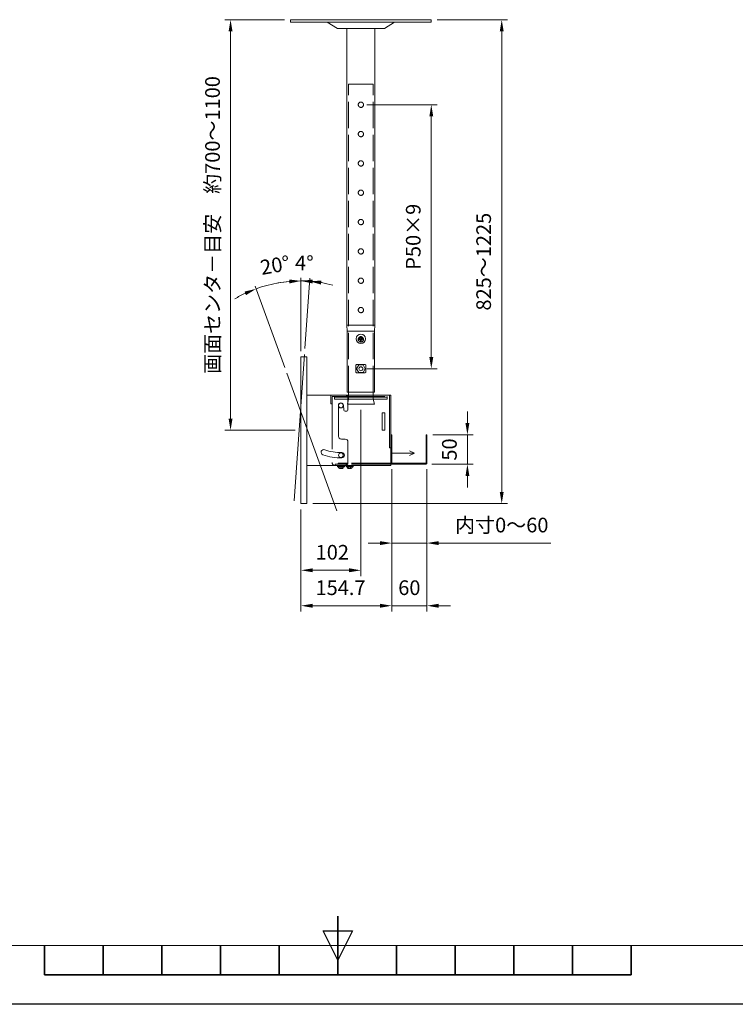
# Model space of a CAD drawing. Units: millimetres. Extents: x 25425 to 29625, y -65805 to -62835.
# Drawn here: x 26983 to 28203, y -65805 to -64126 of the extents above; entities that cross this region are included whole.
import ezdxf

# ---------------------------------------------------------------- set-up
doc = ezdxf.new("R2010")
doc.units = ezdxf.units.MM
doc.header["$LTSCALE"] = 15
for name, pattern in [('AM_ISO02W050', [7.5, 6, -1.5]), ('AM_ISO02W050x2', [3.75, 3, -0.75]), ('AM_ISO08W050', [18, 12, -1.5, 3, -1.5])]:
    doc.linetypes.add(name, pattern=pattern)
doc.layers.get('0').update_dxf_attribs({"lineweight": 15})
for name, color, linetype, lineweight in [('AM_0', 7, 'Continuous', 15), ('AM_0N', 7, 'Continuous', 50), ('AM_3', 6, 'AM_ISO02W050', 13), ('AM_5', 92, 'Continuous', 15), ('AM_7', 142, 'AM_ISO08W050', 15), ('AM_BOR', 7, 'Continuous', 50)]:
    doc.layers.add(name, color=color, linetype=linetype, lineweight=lineweight)
doc.styles.get("Standard").update_dxf_attribs({"font": 'ISOCP.SHX', "bigfont": 'EXTFONT.SHX'})
doc.dimstyles.new('AM_ISO$0', dxfattribs={"dimtxt": 2.5, "dimasz": 2, "dimexe": 1, "dimexo": 1, "dimgap": 1.5, "dimtad": 1, "dimdsep": 46, "dimtxsty": 'STANDARD', "dimcen": 0, "dimclrd": 256, "dimclre": 256, "dimclrt": 3, "dimadec": 0, "dimazin": 2, "dimtp": 0.1, "dimtm": 0.1, "dimtfac": 0.71, "dimtmove": 0, "dimatfit": 3, "dimfxl": 1, "dimlwd": -1, "dimlwe": -1, "dimarcsym": 1})
doc.dimstyles.new('AM_ISO$2', dxfattribs={"dimtxt": 2.5, "dimasz": 2, "dimexe": 0.5, "dimexo": 1, "dimgap": 1.5, "dimtad": 1, "dimdsep": 46, "dimtxsty": 'STANDARD', "dimcen": 0, "dimclrd": 256, "dimclre": 256, "dimclrt": 3, "dimadec": 0, "dimazin": 2, "dimtp": 0.1, "dimtm": 0.1, "dimtfac": 0.71, "dimtmove": 0, "dimatfit": 3, "dimfxl": 0.5, "dimlwd": -1, "dimlwe": -1, "dimarcsym": 1})

# ---------------------------------------------------------------- blocks, each defined once
blk = doc.blocks.new('ISO_A3')
blk.add_line((10, 10), (410, 10))
at = {"layer": 'AM_BOR', "color": 140, "lineweight": 35}
for p, q in [((210, 5), (210, 15)), ((160, 5), (160, 10)), ((170, 5), (170, 10)), ((180, 5), (180, 10)), ((190, 5), (190, 10)), ((200, 5), (200, 10)), ((220, 5), (220, 10)), ((230, 5), (230, 10)), ((240, 5), (240, 10)), ((250, 5), (250, 10)), ((260, 5), (260, 10)), ((160, 5), (260, 5))]:
    blk.add_line(p, q, dxfattribs=at)
at = {"layer": 'AM_BOR', "color": 1, "lineweight": 25}
for p, q in [((210, 7.5), (207.5, 12.5)), ((207.5, 12.5), (212.5, 12.5)), ((212.5, 12.5), (210, 7.5)), ((420, 0), (0, 0))]:
    blk.add_line(p, q, dxfattribs=at)
blk = doc.blocks.new('*D290')
at = {"layer": 'AM_5', "linetype": 'ByBlock', "transparency": 16777216}
for p, q in [((27564.5, -64791.5), (27564.5, -65074.8)), ((27482.5, -65064.8), (27544.5, -65064.8)), ((27462.5, -65074), (27462.5, -65074.8))]:
    blk.add_line(p, q, dxfattribs=at)
at = {"layer": 'AM_5', "transparency": 16777216}
for points in [[(27482.5, -65061.4), (27482.5, -65068.1), (27462.5, -65064.8)], [(27544.5, -65061.4), (27544.5, -65068.1), (27564.5, -65064.8)]]:
    blk.add_solid(points, dxfattribs=at)
at = {"layer": 'Defpoints', "color": 0, "transparency": 16777216}
for p in [(27564.5, -64781.5), (27462.5, -65064), (27564.5, -65064.8)]:
    blk.add_point(p, dxfattribs=at)
at = {"layer": 'AM_5', "color": 3, "transparency": 16777216, "insert": (27515.9, -65037.3), "char_height": 25, "attachment_point": 5}
blk.add_mtext('102', dxfattribs=at)
blk = doc.blocks.new('*D291')
at = {"layer": 'AM_5', "linetype": 'ByBlock', "transparency": 16777216}
for p, q in [((27617.2, -64892.3), (27617.2, -65135.2)), ((27462.5, -64961.2), (27462.5, -65135.2)), ((27482.5, -65125.2), (27597.2, -65125.2))]:
    blk.add_line(p, q, dxfattribs=at)
at = {"layer": 'AM_5', "transparency": 16777216}
for points in [[(27482.5, -65121.9), (27482.5, -65128.6), (27462.5, -65125.2)], [(27597.2, -65121.9), (27597.2, -65128.6), (27617.2, -65125.2)]]:
    blk.add_solid(points, dxfattribs=at)
at = {"layer": 'Defpoints', "color": 0, "transparency": 16777216}
for p in [(27617.2, -64882.3), (27462.5, -64951.2), (27617.2, -65125.2)]:
    blk.add_point(p, dxfattribs=at)
at = {"layer": 'AM_5', "color": 3, "transparency": 16777216, "insert": (27529.9, -65097.7), "char_height": 25, "attachment_point": 5}
blk.add_mtext('154.7', dxfattribs=at)
blk = doc.blocks.new('*D292')
at = {"layer": 'AM_5', "linetype": 'ByBlock', "transparency": 16777216}
for p, q in [((27617.2, -64892.3), (27617.2, -65028.4)), ((27677.2, -64892.3), (27677.2, -65028.4)), ((27597.2, -65018.4), (27577.2, -65018.4)), ((27617.2, -65018.4), (27677.2, -65018.4)), ((27697.2, -65018.4), (27888.2, -65018.4))]:
    blk.add_line(p, q, dxfattribs=at)
at = {"layer": 'AM_5', "transparency": 16777216}
for points in [[(27597.2, -65015.1), (27597.2, -65021.8), (27617.2, -65018.4)], [(27697.2, -65015.1), (27697.2, -65021.8), (27677.2, -65018.4)]]:
    blk.add_solid(points, dxfattribs=at)
at = {"layer": 'Defpoints', "color": 0, "transparency": 16777216}
for p in [(27617.2, -64882.3), (27677.2, -64882.3), (27677.2, -65018.4)]:
    blk.add_point(p, dxfattribs=at)
at = {"layer": 'AM_5', "color": 3, "transparency": 16777216, "insert": (27804.7, -64990.9), "char_height": 25, "attachment_point": 5}
blk.add_mtext('内寸0～60', dxfattribs=at)
blk = doc.blocks.new('*D293')
at = {"layer": 'AM_5', "linetype": 'ByBlock', "transparency": 16777216}
for p, q in [((27746.2, -64813.9), (27746.2, -64793.9)), ((27687.2, -64833.9), (27756.2, -64833.9)), ((27746.2, -64883.9), (27746.2, -64833.9)), ((27685.6, -64883.9), (27756.2, -64883.9)), ((27746.2, -64903.9), (27746.2, -64923.9))]:
    blk.add_line(p, q, dxfattribs=at)
at = {"layer": 'AM_5', "transparency": 16777216}
for points in [[(27742.9, -64813.9), (27749.5, -64813.9), (27746.2, -64833.9)], [(27742.9, -64903.9), (27749.5, -64903.9), (27746.2, -64883.9)]]:
    blk.add_solid(points, dxfattribs=at)
at = {"layer": 'Defpoints', "color": 0, "transparency": 16777216}
for p in [(27677.2, -64833.9), (27746.2, -64833.9), (27675.6, -64883.9)]:
    blk.add_point(p, dxfattribs=at)
at = {"layer": 'AM_5', "color": 3, "transparency": 16777216, "insert": (27718.7, -64858.9), "char_height": 25, "attachment_point": 5, "rotation": 90}
blk.add_mtext('50', dxfattribs=at)
blk = doc.blocks.new('*D294')
at = {"layer": 'AM_5', "linetype": 'ByBlock', "transparency": 16777216}
for p, q in [((27617.2, -64892.3), (27617.2, -65135.2)), ((27677.2, -64892.3), (27677.2, -65135.2)), ((27597.2, -65125.2), (27577.2, -65125.2)), ((27617.2, -65125.2), (27677.2, -65125.2)), ((27697.2, -65125.2), (27717.2, -65125.2))]:
    blk.add_line(p, q, dxfattribs=at)
at = {"layer": 'AM_5', "transparency": 16777216}
for points in [[(27597.2, -65121.9), (27597.2, -65128.6), (27617.2, -65125.2)], [(27697.2, -65121.9), (27697.2, -65128.6), (27677.2, -65125.2)]]:
    blk.add_solid(points, dxfattribs=at)
at = {"layer": 'Defpoints', "color": 0, "transparency": 16777216}
for p in [(27617.2, -64882.3), (27677.2, -64882.3), (27677.2, -65125.2)]:
    blk.add_point(p, dxfattribs=at)
at = {"layer": 'AM_5', "color": 3, "transparency": 16777216, "insert": (27647.2, -65097.7), "char_height": 25, "attachment_point": 5}
blk.add_mtext('60', dxfattribs=at)
blk = doc.blocks.new('*D314')
at = {"layer": 'AM_5', "linetype": 'ByBlock', "transparency": 16777216}
for p, q in [((27434.6, -64126.2), (27332.5, -64126.2)), ((27342.5, -64146.2), (27342.5, -64806.2)), ((27452.5, -64826.2), (27332.5, -64826.2))]:
    blk.add_line(p, q, dxfattribs=at)
at = {"layer": 'AM_5', "transparency": 16777216}
for points in [[(27339.2, -64146.2), (27345.9, -64146.2), (27342.5, -64126.2)], [(27339.2, -64806.2), (27345.9, -64806.2), (27342.5, -64826.2)]]:
    blk.add_solid(points, dxfattribs=at)
at = {"layer": 'Defpoints', "color": 0, "transparency": 16777216}
for p in [(27444.6, -64126.2), (27342.5, -64826.2), (27462.5, -64826.2)]:
    blk.add_point(p, dxfattribs=at)
at = {"layer": 'AM_5', "color": 3, "transparency": 16777216, "insert": (27315, -64476.2), "char_height": 25, "attachment_point": 5, "rotation": 90}
blk.add_mtext('画面センタ－目安\u3000約700～1100', dxfattribs=at)
blk = doc.blocks.new('*D315')
at = {"layer": 'AM_5', "linetype": 'ByBlock', "transparency": 16777216}
for p, q in [((27574.6, -64271.2), (27694.6, -64271.2)), ((27684.6, -64291.2), (27684.6, -64701.2)), ((27574.6, -64721.2), (27694.6, -64721.2))]:
    blk.add_line(p, q, dxfattribs=at)
at = {"layer": 'AM_5', "transparency": 16777216}
for points in [[(27681.3, -64291.2), (27688, -64291.2), (27684.6, -64271.2)], [(27681.3, -64701.2), (27688, -64701.2), (27684.6, -64721.2)]]:
    blk.add_solid(points, dxfattribs=at)
at = {"layer": 'Defpoints', "color": 0, "transparency": 16777216}
for p in [(27564.6, -64271.2), (27564.6, -64721.2), (27684.6, -64721.2)]:
    blk.add_point(p, dxfattribs=at)
at = {"layer": 'AM_5', "color": 3, "transparency": 16777216, "insert": (27657.1, -64496.2), "char_height": 25, "attachment_point": 5, "rotation": 90}
blk.add_mtext('P50×9', dxfattribs=at)
blk = doc.blocks.new('*D316')
at = {"layer": 'AM_5', "linetype": 'ByBlock', "transparency": 16777216}
for p, q in [((27694.6, -64126.2), (27814.6, -64126.2)), ((27804.6, -64146.2), (27804.6, -64931.2)), ((27482.5, -64951.2), (27814.6, -64951.2))]:
    blk.add_line(p, q, dxfattribs=at)
at = {"layer": 'AM_5', "transparency": 16777216}
for points in [[(27801.3, -64146.2), (27808, -64146.2), (27804.6, -64126.2)], [(27801.3, -64931.2), (27808, -64931.2), (27804.6, -64951.2)]]:
    blk.add_solid(points, dxfattribs=at)
at = {"layer": 'Defpoints', "color": 0, "transparency": 16777216}
for p in [(27684.6, -64126.2), (27472.5, -64951.2), (27804.6, -64951.2)]:
    blk.add_point(p, dxfattribs=at)
at = {"layer": 'AM_5', "color": 3, "transparency": 16777216, "insert": (27777.1, -64538.7), "char_height": 25, "attachment_point": 5, "rotation": 90}
blk.add_mtext('825～1225', dxfattribs=at)
blk = doc.blocks.new('*D317')
at = {"layer": 'AM_5', "linetype": 'ByBlock', "transparency": 16777216}
for p, q in [((27462.5, -64691.2), (27462.5, -64566.6)), ((27434.9, -64719.3), (27384.3, -64580.4))]:
    blk.add_line(p, q, dxfattribs=at)
for start, end in [(90, 110), (79.7542, 84.8771), (115.1229, 120.2458)]:
    blk.add_arc((27462.5, -64795.3), 223.8, start, end, dxfattribs=at)
at = {"layer": 'AM_5', "transparency": 16777216}
for points in [[(27482.4, -64575.8), (27482.7, -64569.1), (27462.5, -64571.6)], [(27366.3, -64589.7), (27368.8, -64595.8), (27386, -64585.1)]]:
    blk.add_solid(points, dxfattribs=at)
at = {"layer": 'Defpoints', "color": 0, "transparency": 16777216}
for p in [(27436.6, -64573.1), (27462.5, -64701.2), (27438.3, -64728.7), (27462.5, -64951.2), (27523.8, -64963.7)]:
    blk.add_point(p, dxfattribs=at)
at = {"layer": 'AM_5', "color": 3, "transparency": 16777216, "insert": (27418.9, -64547.9), "char_height": 25, "attachment_point": 5, "rotation": 10}
blk.add_mtext('20°', dxfattribs=at)
blk = doc.blocks.new('*D318')
at = {"layer": 'AM_5', "linetype": 'ByBlock', "transparency": 16777216}
for p, q in [((27462.5, -64691.2), (27462.5, -64566.5)), ((27469.1, -64686.8), (27477.5, -64567))]:
    blk.add_line(p, q, dxfattribs=at)
for start, end in [(95.4617, 100.9233), (86, 90), (75.0767, 80.5383)]:
    blk.add_arc((27462.5, -64781.4), 209.9, start, end, dxfattribs=at)
at = {"layer": 'AM_5', "transparency": 16777216}
for points in [[(27442.4, -64569.1), (27442.7, -64575.8), (27462.5, -64571.5)], [(27496.6, -64577.7), (27497.4, -64571), (27477.2, -64572)]]:
    blk.add_solid(points, dxfattribs=at)
at = {"layer": 'Defpoints', "color": 0, "transparency": 16777216}
for p in [(27472.3, -64571.7), (27462.5, -64701.2), (27468.4, -64696.8), (27451, -64946.2), (27462.5, -64951.2)]:
    blk.add_point(p, dxfattribs=at)
at = {"layer": 'AM_5', "color": 3, "transparency": 16777216, "insert": (27468.1, -64544.1), "char_height": 25, "attachment_point": 5, "rotation": 358.6667}
blk.add_mtext('4°', dxfattribs=at)

msp = doc.modelspace()

# ---------------------------------------------------------------- linework, layer by layer
at = {"layer": 'AM_0'}
for p, q in [((27444.635, -64126.195), (27684.635, -64126.195)), ((27444.635, -64126.195), (27444.635, -64130.695)), ((27444.635, -64130.695), (27684.635, -64130.695)), ((27507.135, -64130.695), (27524.635, -64141.195)), ((27622.135, -64130.695), (27604.635, -64141.195)), ((27684.635, -64126.195), (27684.635, -64130.695)), ((27524.635, -64141.195), (27604.635, -64141.195)), ((27540.635, -64647.195), (27540.635, -64141.195)), ((27588.635, -64647.195), (27588.635, -64141.195)), ((27540.635, -64647.195), (27541.435, -64657.195)), ((27588.635, -64647.195), (27587.835, -64657.195)), ((27541.435, -64657.195), (27541.435, -64761.195)), ((27587.835, -64657.195), (27587.835, -64761.195)), ((27462.53, -64701.195), (27462.53, -64951.195)), ((27462.53, -64701.195), (27472.53, -64701.195)), ((27472.53, -64701.195), (27472.53, -64951.195)), ((27556.135, -64715.195), (27556.135, -64727.195)), ((27560.882, -64714.695), (27557.129, -64721.195)), ((27557.135, -64714.195), (27572.135, -64714.195)), ((27568.388, -64714.695), (27560.882, -64714.695)), ((27572.14, -64721.195), (27568.388, -64714.695)), ((27573.135, -64715.195), (27573.135, -64727.195)), ((27557.129, -64721.195), (27560.882, -64727.695)), ((27557.135, -64728.195), (27572.135, -64728.195)), ((27560.882, -64727.695), (27568.388, -64727.695)), ((27568.388, -64727.695), (27572.14, -64721.195)), ((27472.53, -64766.195), (27615.635, -64766.195)), ((27541.435, -64761.195), (27587.835, -64761.195)), ((27542.63, -64771.195), (27542.63, -64791.695)), ((27543.635, -64761.195), (27543.635, -64766.195)), ((27585.635, -64761.195), (27585.635, -64766.195)), ((27615.635, -64766.195), (27615.635, -64886.195)), ((27526.38, -64783.695), (27526.38, -64836.195)), ((27534.864, -64783.325), (27535.612, -64791.87)), ((27537.604, -64793.695), (27540.63, -64793.695)), ((27600.635, -64796.195), (27600.635, -64826.195)), ((27600.635, -64796.195), (27605.635, -64796.195)), ((27605.635, -64796.195), (27605.635, -64826.195)), ((27600.635, -64826.195), (27605.635, -64826.195)), ((27615.635, -64833.895), (27617.235, -64833.895)), ((27617.235, -64833.895), (27617.235, -64882.295)), ((27531.38, -64841.195), (27537.63, -64841.195)), ((27542.63, -64846.195), (27542.63, -64881.195)), ((27613.335, -64856.195), (27615.635, -64856.195)), ((27472.53, -64886.195), (27530.63, -64886.195)), ((27524.635, -64886.191), (27524.635, -64888.191)), ((27524.635, -64887.191), (27536.635, -64887.191)), ((27526.635, -64888.191), (27524.635, -64888.191)), ((27526.635, -64889.47), (27526.635, -64888.195)), ((27526.635, -64888.195), (27528.635, -64888.195)), ((27528.635, -64888.195), (27532.635, -64888.195)), ((27530.63, -64886.195), (27615.635, -64886.195)), ((27532.635, -64888.195), (27534.635, -64888.195)), ((27534.635, -64888.191), (27536.635, -64888.191)), ((27534.635, -64889.47), (27534.635, -64888.195)), ((27536.635, -64886.191), (27536.635, -64888.191)), ((27539.635, -64886.195), (27539.635, -64888.195)), ((27539.635, -64887.195), (27551.635, -64887.195)), ((27541.635, -64888.195), (27539.635, -64888.195)), ((27541.635, -64889.47), (27541.635, -64888.195)), ((27541.635, -64888.195), (27543.635, -64888.195)), ((27542.635, -64886.195), (27548.635, -64886.195)), ((27543.635, -64888.195), (27547.635, -64888.195)), ((27547.635, -64888.195), (27549.635, -64888.195)), ((27549.635, -64889.47), (27549.635, -64888.195)), ((27549.635, -64888.195), (27551.635, -64888.195)), ((27551.635, -64886.195), (27551.635, -64888.195)), ((27532.351, -64891.295), (27528.919, -64891.295)), ((27547.351, -64891.295), (27543.919, -64891.295)), ((27462.53, -64951.195), (27472.53, -64951.195))]:
    msp.add_line(p, q, dxfattribs=at)
at = {"layer": 'AM_0', "ltscale": 0.5}
msp.add_circle((27564.635, -64670.195), 2.75, dxfattribs=at)
msp.add_circle((27564.635, -64670.195), 2.75, dxfattribs=at)
at = {"layer": 'AM_0'}
for centre, radius in [((27564.635, -64721.195), 3.323), ((27530.63, -64783.695), 4.25), ((27530.63, -64783.695), 4), ((27530.63, -64868.695), 4)]:
    msp.add_circle(centre, radius, dxfattribs=at)
for centre, radius, start, end in [((27557.135, -64715.195), 1, 90, 180), ((27572.135, -64715.195), 1, 0, 90), ((27557.135, -64727.195), 1, 180, 270), ((27572.135, -64727.195), 1, 270, 0), ((27537.63, -64771.195), 5, 0, 90), ((27537.604, -64791.695), 2, 185, 270), ((27540.63, -64791.695), 2, 270, 0), ((27531.38, -64836.195), 5, 180, 270), ((27537.63, -64846.195), 5, 0, 90), ((27501.419, -64863.518), 4.5, 69.899629, 249.899629), ((27530.63, -64783.695), 89.5, 249.899629, 271), ((27530.63, -64783.695), 80.5, 249.899629, 271), ((27532.114, -64868.682), 4.5, 271, 91), ((27537.63, -64881.195), 5, 270, 0), ((27615.635, -64882.295), 1.6, 270, 0), ((27527.935, -64889.47), 1.3, 180, 238.719333), ((27530.635, -64885.026), 6.5, 238.719333, 254.692459), ((27530.635, -64885.026), 6.5, 285.307541, 301.280667), ((27533.335, -64889.47), 1.3, 301.280667, 0), ((27542.935, -64889.47), 1.3, 180, 238.719333), ((27545.635, -64885.026), 6.5, 238.719333, 254.692459), ((27545.635, -64885.026), 6.5, 285.307541, 301.280667), ((27548.335, -64889.47), 1.3, 301.280667, 0)]:
    msp.add_arc(centre, radius, start, end, dxfattribs=at)
at = {"layer": 'AM_0N', "lineweight": 9}
for p, q in [((27564.076, -64669.636), (27560.17, -64669.636)), ((27564.076, -64665.73), (27564.076, -64669.636)), ((27565.194, -64665.73), (27565.194, -64669.636)), ((27569.1, -64669.636), (27565.194, -64669.636)), ((27564.076, -64670.754), (27560.17, -64670.754)), ((27564.076, -64670.754), (27564.076, -64674.66)), ((27569.1, -64670.754), (27565.194, -64670.754)), ((27565.194, -64670.754), (27565.194, -64674.66))]:
    msp.add_line(p, q, dxfattribs=at)
msp.add_circle((27564.635, -64670.195), 8, dxfattribs=at)
at = {"layer": 'AM_3'}
for p, q in [((27543.635, -64236.195), (27585.635, -64236.195)), ((27513.33, -64768.195), (27513.33, -64781.195)), ((27515.33, -64766.195), (27515.63, -64766.195)), ((27515.63, -64768.495), (27515.63, -64881.195)), ((27515.63, -64768.495), (27613.335, -64768.495)), ((27519.383, -64772.995), (27519.383, -64768.495)), ((27519.383, -64769.495), (27609.383, -64769.495)), ((27543.635, -64772.995), (27543.635, -64766.195)), ((27585.635, -64772.995), (27585.635, -64766.195)), ((27609.383, -64772.995), (27609.383, -64768.495)), ((27613.335, -64856.195), (27613.335, -64766.195)), ((27513.33, -64781.195), (27515.63, -64781.195)), ((27519.383, -64772.995), (27609.383, -64772.995)), ((27587.535, -64781.495), (27541.535, -64781.495)), ((27587.735, -64781.495), (27541.535, -64781.495)), ((27520.635, -64883.895), (27520.635, -64886.195)), ((27520.635, -64883.895), (27542.635, -64883.895)), ((27525.635, -64882.295), (27542.635, -64882.295)), ((27525.635, -64882.295), (27525.635, -64883.895)), ((27548.635, -64882.295), (27615.635, -64882.295)), ((27548.635, -64883.895), (27615.635, -64883.895))]:
    msp.add_line(p, q, dxfattribs=at)
at = {"layer": 'AM_3', "ltscale": 0.5}
for p, q in [((27543.635, -64761.195), (27543.635, -64236.195)), ((27585.635, -64761.195), (27585.635, -64236.195)), ((27543.635, -64772.995), (27541.535, -64781.495)), ((27585.635, -64772.995), (27587.735, -64781.495))]:
    msp.add_line(p, q, dxfattribs=at)
at = {"layer": 'AM_3', "linetype": 'AM_ISO02W050x2'}
for p, q in [((27529.205, -64888.571), (27530.635, -64887.745)), ((27529.205, -64891.009), (27529.205, -64888.571)), ((27532.065, -64888.571), (27529.205, -64888.571)), ((27532.065, -64888.571), (27530.635, -64887.745)), ((27532.065, -64891.009), (27532.065, -64888.571)), ((27544.205, -64888.571), (27545.635, -64887.745)), ((27544.205, -64891.009), (27544.205, -64888.571)), ((27547.065, -64888.571), (27544.205, -64888.571)), ((27547.065, -64888.571), (27545.635, -64887.745)), ((27547.065, -64891.009), (27547.065, -64888.571)), ((27528.919, -64891.295), (27529.205, -64891.009)), ((27532.065, -64891.009), (27529.205, -64891.009)), ((27532.351, -64891.295), (27532.065, -64891.009)), ((27543.919, -64891.295), (27544.205, -64891.009)), ((27547.065, -64891.009), (27544.205, -64891.009)), ((27547.351, -64891.295), (27547.065, -64891.009))]:
    msp.add_line(p, q, dxfattribs=at)
at = {"layer": 'AM_3'}
for centre in [(27564.635, -64271.195), (27564.635, -64321.195), (27564.635, -64371.195), (27564.635, -64421.195), (27564.635, -64471.195), (27564.635, -64521.195), (27564.635, -64571.195), (27564.635, -64621.195), (27564.635, -64671.195)]:
    msp.add_circle(centre, 4.5, dxfattribs=at)
for centre, radius, start, end in [((27515.33, -64768.195), 2, 90, 180), ((27520.63, -64881.195), 5, 180, 270)]:
    msp.add_arc(centre, radius, start, end, dxfattribs=at)
at = {"layer": 'AM_5'}
for p, q in [((27468.446, -64696.792), (27451.007, -64946.183)), ((27438.294, -64728.744), (27523.799, -64963.667)), ((27675.635, -64833.895), (27677.235, -64833.895)), ((27675.635, -64833.895), (27675.635, -64881.795)), ((27677.235, -64833.895), (27677.235, -64882.295)), ((27615.635, -64883.895), (27675.635, -64883.895)), ((27617.235, -64882.295), (27675.135, -64882.295))]:
    msp.add_line(p, q, dxfattribs=at)
at = {"layer": 'AM_5', "ltscale": 0.5}
for p in [(27617.235, -64865.249), (27647.686, -64861.419), (27647.686, -64869.079)]:
    msp.add_line(p, (27656.177, -64865.249), dxfattribs=at)
at = {"layer": 'AM_5'}
for centre, radius in [((27675.135, -64881.795), 0.5), ((27675.635, -64882.295), 1.6)]:
    msp.add_arc(centre, radius, 270, 0, dxfattribs=at)
at = {"layer": 'AM_7'}
for p, q in [((27588.635, -64647.195), (27540.635, -64647.195)), ((27587.835, -64657.195), (27541.435, -64657.195))]:
    msp.add_line(p, q, dxfattribs=at)

# ---------------------------------------------------------------- block references
at = {"layer": 'AM_0', "lineweight": 0, "xscale": 10, "yscale": 10, "zscale": 10}
msp.add_blockref('ISO_A3', (25425.151, -65804.646), dxfattribs=at)

# ---------------------------------------------------------------- dimensions: what is measured, and where the dimension line sits
at = {"layer": 'AM_5'}
for base, p1, p2, text, picture, middle in [((27342.53, -64826.195), (27444.635, -64126.195), (27462.53, -64826.195), '画面センタ－目安\u3000約<>～1100', '*D314', (27315.03, -64476.195)), ((27804.635, -64951.195), (27684.635, -64126.195), (27472.53, -64951.195), '<>～1225', '*D316', (27777.132, -64538.695)), ((27684.635, -64721.195), (27564.635, -64271.195), (27564.635, -64721.195), 'P50×9', '*D315', (27657.135, -64496.195))]:
    dim = msp.add_linear_dim(base=base, p1=p1, p2=p2, angle=90, text=text, dimstyle='AM_ISO$0', override={"dimscale": 10, "dimpost": ''}, dxfattribs=at)
    dim.commit()
    dim.dimension.update_dxf_attribs({"geometry": picture, "text_midpoint": middle})
dim = msp.add_angular_dim_2l(base=(27436.553, -64573.086), line1=((27438.294, -64728.744), (27523.799, -64963.667)), line2=((27462.53, -64701.195), (27462.53, -64951.195)), dimstyle='AM_ISO$2', override={"dimscale": 10, "dimpost": ''}, dxfattribs=at)
dim.commit()
dim.dimension.update_dxf_attribs({"geometry": '*D317', "text_midpoint": (27418.899, -64547.888)})
dim = msp.add_angular_dim_2l(base=(27472.296, -64571.728), line1=((27462.53, -64701.195), (27462.53, -64951.195)), line2=((27468.446, -64696.792), (27451.007, -64946.183)), dimstyle='AM_ISO$2', override={"dimscale": 10}, dxfattribs=at)
dim.commit()
dim.dimension.update_dxf_attribs({"geometry": '*D318', "text_midpoint": (27467.414, -64571.558), "dimtype": 162})
for base, p1, p2, override, picture, middle in [((27564.5349, -65064.7549), (27462.5305, -65064.0379), (27564.5349, -64781.4953), {"dimscale": 10}, '*D290', (27515.8836, -65064.7549)), ((27617.2349, -65125.2425), (27462.5305, -64951.1953), (27617.2349, -64882.2953), {"dimscale": 10, "dimtix": 1}, '*D291', (27529.9016, -65125.2425))]:
    dim = msp.add_linear_dim(base=base, p1=p1, p2=p2, dimstyle='AM_ISO$0', override=override, dxfattribs=at)
    dim.commit()
    dim.dimension.update_dxf_attribs({"geometry": picture, "text_midpoint": middle, "dimtype": 160})
dim = msp.add_linear_dim(base=(27746.187, -64833.895), p1=(27675.635, -64883.895), p2=(27677.235, -64833.895), angle=90, dimstyle='AM_ISO$0', override={"dimscale": 10}, dxfattribs=at)
dim.commit()
dim.dimension.update_dxf_attribs({"geometry": '*D293', "text_midpoint": (27746.187, -64858.895), "dimtype": 160})
dim = msp.add_linear_dim(base=(27677.235, -65018.433), p1=(27617.235, -64882.295), p2=(27677.235, -64882.295), text='内寸0～60', dimstyle='AM_ISO$0', override={"dimscale": 10}, dxfattribs=at)
dim.commit()
dim.dimension.update_dxf_attribs({"geometry": '*D292', "text_midpoint": (27804.678, -65018.433), "dimtype": 160})
dim = msp.add_linear_dim(base=(27677.235, -65125.243), p1=(27617.235, -64882.295), p2=(27677.235, -64882.295), dimstyle='AM_ISO$0', override={"dimscale": 10, "dimtix": 1}, dxfattribs=at)
dim.commit()
dim.dimension.update_dxf_attribs({"geometry": '*D294', "text_midpoint": (27647.235, -65097.743)})

doc.saveas('drawing.dxf')
